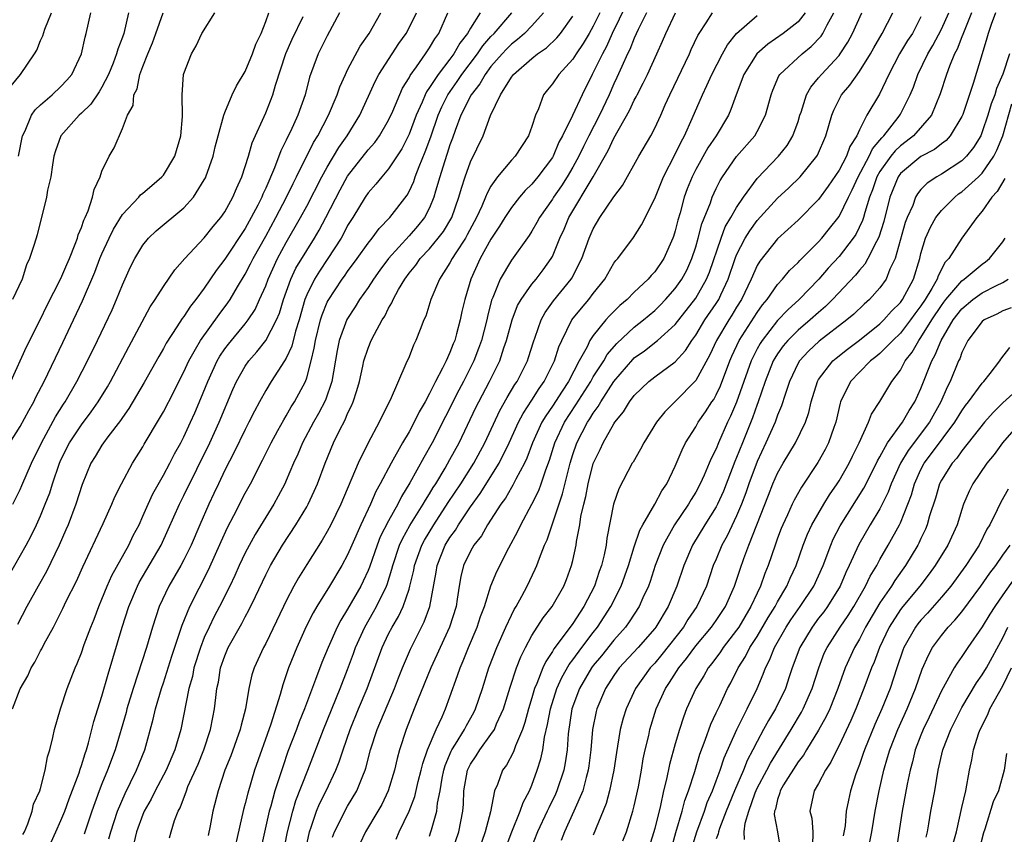
# Model space of a CAD drawing. Units: inches. Extents: x 2511000 to 2513632, y 1503000 to 1506000.
# Drawn here: x 2511769 to 2511865, y 1503215 to 1503294 of the extents above; entities that cross this region are included whole.
import ezdxf

# ---------------------------------------------------------------- set-up
doc = ezdxf.new("R2010")
doc.units = ezdxf.units.IN
doc.header["$MEASUREMENT"] = 0
doc.layers.add('LD25111503_2ft', color=120, linetype='Continuous')

msp = doc.modelspace()

# ---------------------------------------------------------------- linework, layer by layer
at = {"layer": 'LD25111503_2ft'}
for points, elevation in [([(2511828.213, 1503295.787), (2511826.855, 1503293), (2511826.282, 1503291.718), (2511825.885, 1503291), (2511825, 1503289.168), (2511824.901, 1503289), (2511823.898, 1503287), (2511822.979, 1503284.979), (2511822, 1503283), (2511821.642, 1503282.358), (2511821.067, 1503281), (2511821, 1503280.886), (2511819.594, 1503279), (2511819, 1503278.272), (2511818.345, 1503277.655), (2511817.784, 1503277), (2511817, 1503276.005), (2511816.353, 1503275), (2511815.849, 1503274.151), (2511815, 1503272.888), (2511813.95, 1503271), (2511813.038, 1503269), (2511812.439, 1503267), (2511812.164, 1503265.836), (2511811.99, 1503265), (2511811.641, 1503263.641), (2511811.459, 1503263), (2511811.322, 1503262.678), (2511811, 1503261.819), (2511810.621, 1503261), (2511810.279, 1503260.279), (2511809.589, 1503259), (2511809, 1503257.817), (2511808.561, 1503257), (2511807.983, 1503256.017), (2511807.494, 1503255), (2511807, 1503254.078), (2511806.37, 1503253), (2511805.251, 1503251), (2511804.187, 1503249), (2511803.76, 1503248.24), (2511803.24, 1503247), (2511802.294, 1503245), (2511801.4, 1503243), (2511801, 1503242.055), (2511800.437, 1503241), (2511799.245, 1503239), (2511797.981, 1503237), (2511797.62, 1503236.38), (2511796.95, 1503235.05), (2511796.032, 1503233), (2511795.233, 1503231), (2511794.659, 1503229.341), (2511794.409, 1503228.409), (2511793.501, 1503225.501), (2511791.908, 1503221), (2511791.238, 1503218.762), (2511791, 1503217.747), (2511790.841, 1503217.159), (2511789.432, 1503211)], 8074), ([(2511767.923, 1503240.076), (2511769.605, 1503243), (2511770.08, 1503243.92), (2511770.605, 1503245), (2511771, 1503245.865), (2511771.47, 1503247), (2511771.9, 1503248.1), (2511772.176, 1503249), (2511772.851, 1503251), (2511773, 1503251.328), (2511773.832, 1503253), (2511775, 1503254.771), (2511775.961, 1503256.039), (2511776.646, 1503257), (2511777.534, 1503258.466), (2511777.841, 1503259), (2511779.624, 1503262.376), (2511781.724, 1503266.276), (2511782.212, 1503267), (2511783, 1503268.278), (2511784.109, 1503269.891), (2511785.084, 1503271), (2511787, 1503273.028), (2511787.872, 1503274.128), (2511788.613, 1503275), (2511789, 1503275.566), (2511789.791, 1503277), (2511790.14, 1503277.86), (2511790.665, 1503279), (2511791, 1503280.003), (2511791.311, 1503281), (2511791.691, 1503282.309), (2511793, 1503285.229), (2511793.69, 1503287), (2511793.947, 1503287.947), (2511794.962, 1503291.038), (2511795.576, 1503292.424), (2511796.646, 1503294.646)], 8054), ([(2511768.001, 1503253), (2511769, 1503254.577), (2511769.856, 1503256.144), (2511770.349, 1503257), (2511770.557, 1503257.443), (2511771.358, 1503259), (2511773.192, 1503262.808), (2511774.214, 1503265), (2511775.115, 1503266.885), (2511776.323, 1503269.677), (2511776.805, 1503271), (2511777, 1503271.476), (2511777.692, 1503273), (2511778.117, 1503273.883), (2511779, 1503275.296), (2511780.6, 1503277), (2511780.776, 1503277.224), (2511781, 1503277.395), (2511781.868, 1503278.132), (2511782.864, 1503279), (2511783, 1503279.164), (2511784.106, 1503281), (2511784.706, 1503283), (2511784.878, 1503284.878), (2511784.824, 1503287), (2511784.974, 1503289), (2511785, 1503289.089), (2511785.751, 1503291), (2511786.203, 1503291.797), (2511786.775, 1503293), (2511788.027, 1503295)], 8050), ([(2511768.106, 1503259), (2511769.628, 1503262.373), (2511771, 1503265.071), (2511771.623, 1503266.377), (2511773, 1503269.062), (2511773.571, 1503270.429), (2511773.828, 1503271), (2511774.4, 1503272.4), (2511774.61, 1503273), (2511774.686, 1503273.314), (2511775, 1503274.028), (2511775.237, 1503274.763), (2511775.361, 1503275), (2511775.657, 1503275.657), (2511776.094, 1503277), (2511776.24, 1503277.76), (2511776.829, 1503279), (2511777, 1503279.525), (2511777.712, 1503281), (2511778.184, 1503281.816), (2511779, 1503283.702), (2511779.49, 1503285), (2511780.06, 1503285.94), (2511780.122, 1503287), (2511780.427, 1503287.573), (2511780.716, 1503289), (2511781, 1503289.758), (2511781.496, 1503291), (2511781.938, 1503292.062), (2511782.26, 1503293), (2511782.99, 1503295.01)], 8048), ([(2511768.136, 1503287.864), (2511769.034, 1503289), (2511770.419, 1503291), (2511770.647, 1503291.353), (2511771, 1503292.297), (2511771.223, 1503292.777), (2511771.428, 1503293.428), (2511772.071, 1503295)], 8042), ([(2511768.271, 1503227), (2511769, 1503228.947), (2511769.758, 1503230.242), (2511770.101, 1503231), (2511770.439, 1503231.561), (2511771, 1503232.685), (2511771.121, 1503232.879), (2511771.363, 1503233.363), (2511772.254, 1503235), (2511773.186, 1503236.815), (2511773.512, 1503237.512), (2511774.511, 1503239.489), (2511775.121, 1503240.879), (2511777.109, 1503245.109), (2511777.959, 1503247), (2511778.263, 1503247.737), (2511778.912, 1503249), (2511780.003, 1503251), (2511781, 1503252.622), (2511781.132, 1503252.868), (2511782.629, 1503255.371), (2511783, 1503256.018), (2511784.023, 1503257.977), (2511784.521, 1503259), (2511785, 1503259.928), (2511785.487, 1503261), (2511786.157, 1503262.157), (2511786.619, 1503263), (2511788.45, 1503265.55), (2511789.311, 1503266.689), (2511789.516, 1503267), (2511790.238, 1503268.238), (2511791, 1503269.489), (2511791.526, 1503270.474), (2511791.783, 1503271), (2511793, 1503273.177), (2511793.979, 1503275), (2511795.015, 1503277), (2511795.667, 1503278.333), (2511796.02, 1503279), (2511797.673, 1503282.327), (2511798.091, 1503283), (2511799.143, 1503285), (2511799.976, 1503287), (2511800.224, 1503287.776), (2511800.783, 1503289), (2511801, 1503289.428), (2511802.242, 1503291.758), (2511803.105, 1503293), (2511804.253, 1503295)], 8058), ([(2511779.592, 1503295), (2511779.125, 1503293), (2511779, 1503292.637), (2511778.544, 1503291.455), (2511778.435, 1503291), (2511778.094, 1503290.095), (2511777.648, 1503289), (2511777, 1503287.744), (2511776.719, 1503287.281), (2511775.91, 1503286.09), (2511775, 1503285.197), (2511774.774, 1503285), (2511772.977, 1503283), (2511772.462, 1503281.538), (2511772.315, 1503281), (2511772.163, 1503280.163), (2511771.994, 1503279), (2511771.696, 1503277.696), (2511771.589, 1503277), (2511770.666, 1503273.334), (2511770.376, 1503272.375), (2511769.919, 1503271), (2511769.621, 1503270.379), (2511769.193, 1503269), (2511768.28, 1503267)], 8046), ([(2511768.297, 1503247), (2511769, 1503248.43), (2511769.182, 1503248.818), (2511770.118, 1503251), (2511771.089, 1503253), (2511772.467, 1503255.533), (2511773.232, 1503256.768), (2511773.397, 1503257), (2511774.557, 1503259), (2511775.592, 1503261), (2511776.569, 1503263), (2511777.996, 1503266.004), (2511778.438, 1503267), (2511779, 1503268.438), (2511779.799, 1503270.201), (2511780.201, 1503271), (2511781, 1503272.323), (2511781.554, 1503273), (2511782.296, 1503273.704), (2511785, 1503275.948), (2511785.946, 1503277), (2511787, 1503278.69), (2511787.108, 1503278.892), (2511787.159, 1503279), (2511787.861, 1503281), (2511788.078, 1503281.922), (2511788.361, 1503283), (2511788.904, 1503285), (2511789, 1503285.263), (2511789.731, 1503287), (2511790.137, 1503287.863), (2511791, 1503289.274), (2511791.72, 1503291), (2511792.037, 1503291.963), (2511792.551, 1503293), (2511793, 1503294.15), (2511793.295, 1503295)], 8052), ([(2511800.211, 1503295), (2511799, 1503292.759), (2511798.427, 1503291.573), (2511798.111, 1503291), (2511797.271, 1503288.729), (2511796.858, 1503287), (2511796.143, 1503285), (2511795.406, 1503283.406), (2511795.134, 1503282.866), (2511795, 1503282.56), (2511794.476, 1503281.524), (2511793.856, 1503279.856), (2511793, 1503277.894), (2511792.71, 1503277.29), (2511792.606, 1503277), (2511792.23, 1503276.23), (2511791.592, 1503275), (2511791, 1503273.928), (2511789, 1503270.941), (2511788.156, 1503269.844), (2511787, 1503268.099), (2511786.189, 1503267), (2511785.654, 1503266.346), (2511785, 1503265.343), (2511784.847, 1503265.153), (2511784.33, 1503264.33), (2511783.277, 1503262.723), (2511783, 1503262.2), (2511782.558, 1503261.442), (2511781.118, 1503258.882), (2511780.386, 1503257.614), (2511779.638, 1503256.362), (2511779, 1503255.463), (2511778.821, 1503255.179), (2511777.589, 1503253.589), (2511777.151, 1503253), (2511777, 1503252.78), (2511776.337, 1503251.663), (2511775.913, 1503251), (2511775.061, 1503248.939), (2511774.464, 1503247), (2511773.691, 1503245), (2511773.49, 1503244.51), (2511772.815, 1503243), (2511771.587, 1503240.413), (2511770.764, 1503239), (2511769.653, 1503237), (2511768.756, 1503235.244)], 8056), ([(2511768.841, 1503281), (2511769.242, 1503283), (2511769.487, 1503283.487), (2511770.126, 1503285), (2511770.475, 1503285.525), (2511771, 1503286.03), (2511772.144, 1503287), (2511773, 1503287.813), (2511773.574, 1503288.426), (2511774.071, 1503289), (2511775.01, 1503291), (2511775.359, 1503292.641), (2511775.469, 1503293), (2511775.931, 1503295)], 8044), ([(2511769.281, 1503214.719), (2511769.429, 1503215), (2511769.764, 1503215.764), (2511770.182, 1503217), (2511770.315, 1503217.685), (2511770.931, 1503219), (2511771, 1503219.226), (2511771.47, 1503221), (2511771.685, 1503222.315), (2511771.917, 1503223), (2511772.22, 1503224.22), (2511772.362, 1503225), (2511772.946, 1503227), (2511773.591, 1503229), (2511774, 1503230), (2511774.376, 1503231), (2511774.578, 1503231.422), (2511775, 1503232.471), (2511775.281, 1503233.281), (2511775.919, 1503235), (2511776.229, 1503235.772), (2511776.69, 1503237), (2511777, 1503237.73), (2511777.499, 1503239), (2511777.955, 1503240.045), (2511779.627, 1503243), (2511780.068, 1503243.932), (2511780.624, 1503245), (2511781, 1503245.816), (2511781.511, 1503247), (2511781.982, 1503248.018), (2511783, 1503249.831), (2511783.622, 1503251), (2511784.084, 1503251.917), (2511784.696, 1503253), (2511785, 1503253.572), (2511785.667, 1503255), (2511786.077, 1503255.923), (2511786.678, 1503257.322), (2511787.344, 1503259), (2511788.262, 1503261), (2511788.53, 1503261.47), (2511789, 1503262.167), (2511789.349, 1503262.651), (2511791, 1503264.638), (2511791.282, 1503265), (2511791.961, 1503266.039), (2511792.408, 1503267), (2511793, 1503268.335), (2511793.241, 1503269), (2511794.161, 1503271), (2511795, 1503272.562), (2511796.397, 1503275), (2511797, 1503276.12), (2511798.49, 1503279), (2511799, 1503279.93), (2511800.143, 1503281.857), (2511800.966, 1503283), (2511802.19, 1503285), (2511803.695, 1503288.305), (2511804.058, 1503289), (2511805.336, 1503291), (2511806.002, 1503291.998), (2511806.705, 1503293), (2511807, 1503293.538), (2511807.722, 1503295)], 8060), ([(2511772.032, 1503213.968), (2511772.512, 1503215), (2511773, 1503216.097), (2511773.365, 1503217), (2511773.801, 1503218.199), (2511774.769, 1503220.769), (2511774.871, 1503221.129), (2511775, 1503221.471), (2511775.354, 1503222.646), (2511775.486, 1503223), (2511775.698, 1503223.698), (2511776.222, 1503225.778), (2511777, 1503228.248), (2511777.595, 1503230.405), (2511778.977, 1503234.977), (2511779.637, 1503237), (2511780.467, 1503239), (2511780.647, 1503239.353), (2511782.772, 1503243), (2511783.478, 1503244.523), (2511784.564, 1503247), (2511785, 1503247.851), (2511787.534, 1503253), (2511788.454, 1503255), (2511789.795, 1503258.205), (2511790.152, 1503259), (2511791, 1503260.502), (2511791.343, 1503261), (2511792.124, 1503261.876), (2511793.019, 1503263), (2511794.064, 1503265), (2511794.339, 1503265.661), (2511794.74, 1503267), (2511795.458, 1503269), (2511795.953, 1503270.047), (2511797, 1503271.777), (2511797.78, 1503273), (2511798.224, 1503273.776), (2511798.884, 1503275), (2511800.275, 1503277.725), (2511801, 1503279.053), (2511803, 1503281.625), (2511803.645, 1503282.354), (2511804.099, 1503283), (2511805, 1503284.533), (2511805.415, 1503285.415), (2511806.365, 1503287.635), (2511807, 1503288.663), (2511807.107, 1503288.893), (2511807.718, 1503289.718), (2511808.619, 1503291), (2511809, 1503291.573), (2511809.526, 1503292.475), (2511809.898, 1503293), (2511810.805, 1503295)], 8062), ([(2511813.938, 1503295), (2511813, 1503293.517), (2511812.717, 1503293), (2511811.956, 1503292.043), (2511811.38, 1503291), (2511811, 1503290.491), (2511809.838, 1503289), (2511809, 1503287.703), (2511808.704, 1503287.296), (2511808.566, 1503287), (2511808.268, 1503286.268), (2511807.699, 1503285), (2511807, 1503283.146), (2511806.288, 1503281.713), (2511805, 1503279.769), (2511804.326, 1503279), (2511803.745, 1503278.255), (2511803, 1503277.438), (2511802.708, 1503277), (2511801.499, 1503275), (2511801, 1503274.219), (2511800.589, 1503273.411), (2511800.355, 1503273), (2511799.07, 1503271), (2511798.238, 1503269.762), (2511797.759, 1503269), (2511797, 1503267.464), (2511796.812, 1503267), (2511796.251, 1503265), (2511795.904, 1503263.904), (2511795.546, 1503262.454), (2511795, 1503261.272), (2511794.838, 1503261), (2511793.539, 1503259), (2511793, 1503258.124), (2511792.379, 1503257), (2511791.901, 1503256.099), (2511791.362, 1503255), (2511791, 1503254.31), (2511789.925, 1503252.075), (2511789, 1503250.315), (2511788.378, 1503249), (2511787.945, 1503248.055), (2511787.434, 1503247), (2511786.56, 1503245), (2511785.716, 1503243), (2511785, 1503241.555), (2511784.699, 1503241), (2511783.52, 1503239), (2511782.598, 1503237), (2511781.946, 1503235), (2511781.341, 1503233), (2511780.036, 1503229), (2511779.441, 1503227), (2511779.353, 1503226.647), (2511778.293, 1503223), (2511777.558, 1503221), (2511777, 1503219.69), (2511776.727, 1503219), (2511776.004, 1503217), (2511775.252, 1503214.748)], 8064), ([(2511777.685, 1503214.315), (2511777.876, 1503215), (2511778.52, 1503217), (2511779.259, 1503218.741), (2511779.803, 1503219.803), (2511780.387, 1503221), (2511781.185, 1503223), (2511782.011, 1503225.989), (2511782.228, 1503227), (2511782.806, 1503229), (2511783, 1503229.555), (2511783.839, 1503232.161), (2511784.689, 1503234.69), (2511784.833, 1503235.167), (2511785.576, 1503237), (2511787.423, 1503240.577), (2511788.649, 1503243.35), (2511789.277, 1503244.723), (2511789.893, 1503245.893), (2511791, 1503248.066), (2511791.515, 1503249), (2511792.701, 1503251.299), (2511793.537, 1503253), (2511794.198, 1503254.198), (2511794.754, 1503255.246), (2511795, 1503255.622), (2511795.492, 1503256.508), (2511795.81, 1503257), (2511796.872, 1503259), (2511797, 1503259.354), (2511797.439, 1503261), (2511797.743, 1503262.257), (2511797.856, 1503263), (2511798.354, 1503265), (2511798.502, 1503265.498), (2511799, 1503266.734), (2511799.085, 1503266.915), (2511800.478, 1503269), (2511800.704, 1503269.296), (2511801, 1503269.742), (2511801.928, 1503271), (2511803, 1503272.518), (2511803.391, 1503273), (2511804.066, 1503273.934), (2511805.118, 1503275), (2511806.803, 1503277.197), (2511807, 1503277.541), (2511807.46, 1503278.54), (2511807.609, 1503279), (2511807.981, 1503279.981), (2511808.585, 1503281.414), (2511809.117, 1503282.883), (2511809.838, 1503285), (2511810.187, 1503285.812), (2511810.778, 1503287), (2511811.699, 1503288.301), (2511812.167, 1503289), (2511813.685, 1503291), (2511814.204, 1503291.796), (2511815, 1503292.684), (2511815.306, 1503293), (2511817.035, 1503295)], 8066), ([(2511820.143, 1503295), (2511819, 1503293.745), (2511818.281, 1503293), (2511817.609, 1503292.392), (2511817, 1503291.948), (2511816.525, 1503291.475), (2511816.081, 1503291), (2511815, 1503289.77), (2511814.42, 1503289), (2511813.923, 1503288.077), (2511813.057, 1503287), (2511812.067, 1503285), (2511811.503, 1503283.503), (2511811.248, 1503282.752), (2511811, 1503282.108), (2511810.738, 1503281.262), (2511810.462, 1503280.462), (2511810.006, 1503279), (2511809.583, 1503277.583), (2511809.432, 1503277), (2511809, 1503275.967), (2511808.495, 1503275), (2511807.829, 1503274.171), (2511807, 1503273.22), (2511805.008, 1503271), (2511804.142, 1503269.858), (2511803.536, 1503269), (2511803, 1503268.174), (2511802.172, 1503267), (2511801.73, 1503266.27), (2511800.937, 1503265.062), (2511800.177, 1503263), (2511799.968, 1503262.032), (2511799.443, 1503259), (2511798.824, 1503257.176), (2511798.149, 1503255.851), (2511797.657, 1503255), (2511796.594, 1503253), (2511796.126, 1503251.874), (2511795.721, 1503251), (2511795, 1503249.317), (2511794.854, 1503249), (2511794.218, 1503247.782), (2511793.782, 1503247), (2511793, 1503245.738), (2511791.971, 1503244.029), (2511791, 1503242.237), (2511790.413, 1503241), (2511789.98, 1503240.02), (2511789.5, 1503239), (2511788.496, 1503237), (2511787.971, 1503236.029), (2511787.467, 1503235), (2511787, 1503233.964), (2511786.623, 1503233), (2511785.992, 1503231), (2511785.834, 1503230.166), (2511785.497, 1503229), (2511784.722, 1503225), (2511784.135, 1503223), (2511783.272, 1503221), (2511782.202, 1503219), (2511781.818, 1503218.181), (2511781.135, 1503217), (2511781, 1503216.688), (2511780.391, 1503215), (2511780.111, 1503213.889)], 8068), ([(2511783.599, 1503214.401), (2511783.755, 1503215), (2511784.094, 1503216.094), (2511784.455, 1503217), (2511784.656, 1503217.344), (2511785.246, 1503219), (2511785.405, 1503219.405), (2511786.387, 1503221.613), (2511786.948, 1503223), (2511787.616, 1503225), (2511787.834, 1503226.165), (2511788.013, 1503227), (2511788.122, 1503228.122), (2511788.232, 1503229), (2511788.372, 1503229.629), (2511788.59, 1503231), (2511789, 1503232.185), (2511789.345, 1503233), (2511790.662, 1503235.338), (2511791, 1503236.002), (2511791.361, 1503236.639), (2511791.994, 1503237.994), (2511793, 1503240.087), (2511793.477, 1503241), (2511794.655, 1503243), (2511795.952, 1503245), (2511797, 1503246.745), (2511797.144, 1503247), (2511797.739, 1503248.261), (2511798.054, 1503249), (2511798.806, 1503251), (2511799.628, 1503253), (2511800.195, 1503254.195), (2511800.746, 1503255.254), (2511801, 1503255.879), (2511801.38, 1503256.62), (2511801.53, 1503257), (2511801.897, 1503258.103), (2511802.148, 1503259), (2511802.495, 1503260.495), (2511802.597, 1503261), (2511803, 1503262.246), (2511803.314, 1503263), (2511803.628, 1503263.628), (2511804.375, 1503265), (2511804.629, 1503265.371), (2511805, 1503266.14), (2511805.323, 1503266.677), (2511805.444, 1503267), (2511805.978, 1503267.978), (2511806.585, 1503269), (2511807, 1503269.561), (2511807.652, 1503270.348), (2511808.102, 1503271), (2511809, 1503271.967), (2511809.856, 1503273), (2511810.351, 1503273.649), (2511811.169, 1503275), (2511811.875, 1503277), (2511812.111, 1503277.889), (2511812.478, 1503279), (2511813, 1503280.435), (2511814.24, 1503283), (2511814.969, 1503284.969), (2511815.945, 1503287), (2511817, 1503288.709), (2511817.215, 1503289), (2511819, 1503290.561), (2511819.54, 1503291), (2511820.412, 1503291.588), (2511821.436, 1503292.564), (2511821.796, 1503293), (2511823, 1503294.699)], 8070), ([(2511825.63, 1503295), (2511825, 1503293.709), (2511824.598, 1503293), (2511824.003, 1503291.997), (2511823.321, 1503291), (2511823, 1503290.48), (2511821.645, 1503289), (2511821, 1503288.056), (2511820.518, 1503287.483), (2511820.149, 1503287), (2511819.639, 1503285.639), (2511819.347, 1503285), (2511819, 1503283.915), (2511818.676, 1503283), (2511817.358, 1503281), (2511817, 1503280.621), (2511815.654, 1503279), (2511815, 1503278.066), (2511814.616, 1503277.384), (2511814.484, 1503277), (2511814.117, 1503276.117), (2511813.599, 1503275), (2511812.689, 1503273.311), (2511812.506, 1503273), (2511811.56, 1503271.561), (2511811.21, 1503271), (2511811, 1503270.592), (2511809.984, 1503269), (2511809.136, 1503267), (2511808.632, 1503265.368), (2511808.458, 1503265), (2511808.082, 1503264.083), (2511807.674, 1503263), (2511807.448, 1503262.553), (2511807, 1503261.415), (2511806.702, 1503260.702), (2511805.162, 1503257.162), (2511804.368, 1503255.632), (2511804.07, 1503255), (2511803, 1503253.013), (2511802.015, 1503251), (2511800.335, 1503247), (2511799.354, 1503245), (2511799, 1503244.336), (2511798.509, 1503243.491), (2511797, 1503241.105), (2511796.203, 1503239.797), (2511795.757, 1503239), (2511795, 1503237.564), (2511794.723, 1503237), (2511793, 1503233.397), (2511792.788, 1503233), (2511791.872, 1503231), (2511791.655, 1503230.345), (2511791.347, 1503229), (2511791.013, 1503227.012), (2511790.595, 1503225.405), (2511790.51, 1503225), (2511789.581, 1503222.419), (2511789.022, 1503221), (2511788.353, 1503219), (2511787.846, 1503217), (2511787.568, 1503215.568), (2511787.362, 1503214.638)], 8072), ([(2511830.185, 1503295), (2511829.387, 1503293.387), (2511829, 1503292.536), (2511828.573, 1503291.427), (2511828.351, 1503291), (2511827.777, 1503289.777), (2511827.3, 1503288.7), (2511827, 1503288.072), (2511826.538, 1503287), (2511825.609, 1503285), (2511824.564, 1503283), (2511824.038, 1503281.962), (2511823.576, 1503281), (2511823, 1503279.945), (2511822.449, 1503279), (2511821.889, 1503278.111), (2511821.121, 1503277), (2511821, 1503276.798), (2511819.736, 1503275), (2511819.488, 1503274.512), (2511819, 1503273.667), (2511818.739, 1503273.261), (2511817, 1503270.836), (2511815.899, 1503269), (2511815.185, 1503267.185), (2511815.071, 1503266.93), (2511814.655, 1503265.345), (2511814.587, 1503265), (2511814.075, 1503263), (2511813.796, 1503262.204), (2511813.335, 1503261), (2511812.317, 1503259), (2511811.858, 1503258.142), (2511809.248, 1503253), (2511808.44, 1503251.56), (2511807.093, 1503249.093), (2511806.258, 1503247.742), (2511805.899, 1503247), (2511805, 1503245.381), (2511804.192, 1503243.808), (2511803.874, 1503243), (2511803.137, 1503240.863), (2511803, 1503240.525), (2511802.529, 1503239.471), (2511802.291, 1503239), (2511801, 1503236.751), (2511800.328, 1503235.672), (2511799.984, 1503235), (2511799.095, 1503233), (2511798.479, 1503231.522), (2511797.877, 1503229.877), (2511796.791, 1503227), (2511796.26, 1503225.74), (2511795.999, 1503225), (2511795.172, 1503222.828), (2511794.657, 1503221.343), (2511794.35, 1503220.35), (2511793.904, 1503219), (2511793.508, 1503217.508), (2511793.351, 1503217), (2511792.011, 1503211)], 8076), ([(2511794.337, 1503211), (2511795.122, 1503215), (2511795.633, 1503217), (2511795.949, 1503218.051), (2511797.122, 1503221), (2511798.653, 1503225), (2511800.281, 1503229), (2511801, 1503230.848), (2511801.584, 1503232.416), (2511801.785, 1503233), (2511802.678, 1503235), (2511803.529, 1503236.471), (2511803.817, 1503237), (2511804.791, 1503239), (2511804.851, 1503239.149), (2511805.331, 1503240.669), (2511805.406, 1503241), (2511806.081, 1503243), (2511806.368, 1503243.632), (2511807.087, 1503244.913), (2511808.377, 1503247), (2511808.594, 1503247.406), (2511809, 1503248.03), (2511809.358, 1503248.642), (2511809.601, 1503249), (2511810.532, 1503250.532), (2511811, 1503251.355), (2511811.885, 1503253), (2511813.536, 1503256.464), (2511813.802, 1503257), (2511814.862, 1503259), (2511815.858, 1503261), (2511816.267, 1503262.267), (2511816.53, 1503263), (2511817.067, 1503265), (2511817.601, 1503266.399), (2511817.943, 1503267), (2511819, 1503268.485), (2511819.425, 1503269), (2511820.108, 1503269.892), (2511820.896, 1503271), (2511821, 1503271.199), (2511821.744, 1503273), (2511822.138, 1503273.862), (2511822.614, 1503275), (2511825.001, 1503278.999), (2511826.441, 1503281.559), (2511827, 1503282.773), (2511828.527, 1503285.473), (2511829, 1503286.49), (2511829.189, 1503286.811), (2511829.277, 1503287), (2511829.879, 1503288.121), (2511830.302, 1503289), (2511831.219, 1503291), (2511831.763, 1503292.237), (2511832.076, 1503293), (2511833.013, 1503295)], 8078), ([(2511796.849, 1503213), (2511797.276, 1503215), (2511797.437, 1503215.437), (2511797.956, 1503217), (2511798.261, 1503217.739), (2511798.893, 1503219), (2511799.861, 1503221), (2511800.186, 1503221.815), (2511800.568, 1503223), (2511801.252, 1503225), (2511802.065, 1503227), (2511802.908, 1503229), (2511804.364, 1503233), (2511805, 1503234.352), (2511805.336, 1503235), (2511805.972, 1503236.028), (2511806.414, 1503237), (2511807, 1503238.715), (2511807.085, 1503239), (2511807.458, 1503240.542), (2511807.535, 1503241), (2511808.258, 1503243), (2511808.516, 1503243.484), (2511809.431, 1503245), (2511810.833, 1503247.167), (2511812.065, 1503249), (2511813.341, 1503251), (2511814.394, 1503253), (2511815.855, 1503256.145), (2511816.571, 1503257.429), (2511817.319, 1503258.681), (2511817.548, 1503259), (2511818.568, 1503261), (2511818.678, 1503261.322), (2511819.143, 1503262.857), (2511819.318, 1503263.318), (2511819.899, 1503265), (2511820.283, 1503265.717), (2511821.127, 1503266.873), (2511822.838, 1503269), (2511822.901, 1503269.099), (2511823.875, 1503271), (2511824.602, 1503273), (2511825, 1503273.889), (2511825.641, 1503275), (2511827, 1503277.036), (2511827.85, 1503278.151), (2511829.45, 1503281), (2511830.608, 1503283), (2511831, 1503283.739), (2511831.584, 1503285), (2511832.032, 1503286.032), (2511832.477, 1503287), (2511834.393, 1503291), (2511834.574, 1503291.426), (2511835.214, 1503292.786), (2511835.343, 1503293), (2511836.023, 1503294.023), (2511836.636, 1503295)], 8080), ([(2511799.532, 1503214.468), (2511799.722, 1503215), (2511800.457, 1503216.457), (2511800.713, 1503217), (2511801, 1503217.502), (2511801.91, 1503219), (2511802.472, 1503220.471), (2511802.705, 1503221), (2511802.781, 1503221.219), (2511803.234, 1503223), (2511803.878, 1503225), (2511805.578, 1503229), (2511805.958, 1503230.042), (2511806.351, 1503231), (2511807.15, 1503232.85), (2511808.489, 1503235.511), (2511809.028, 1503237), (2511809.635, 1503240.365), (2511809.734, 1503241), (2511810.541, 1503243), (2511811, 1503243.758), (2511811.526, 1503244.474), (2511811.837, 1503245), (2511813, 1503246.729), (2511813.959, 1503248.041), (2511815.806, 1503251), (2511816.784, 1503253), (2511817.691, 1503255), (2511818.137, 1503255.863), (2511819, 1503257.18), (2511819.701, 1503258.299), (2511820.208, 1503259), (2511821.217, 1503261), (2511821.635, 1503262.365), (2511821.919, 1503263), (2511822.91, 1503265), (2511823.836, 1503266.164), (2511824.554, 1503267), (2511825, 1503267.598), (2511826.122, 1503269), (2511827, 1503270.535), (2511827.194, 1503270.806), (2511827.383, 1503271), (2511828.934, 1503273.066), (2511829.712, 1503274.288), (2511831, 1503276.862), (2511831.858, 1503279), (2511833, 1503281.191), (2511833.579, 1503282.42), (2511833.913, 1503283), (2511834.669, 1503284.669), (2511835.66, 1503287), (2511836.099, 1503287.9), (2511836.576, 1503289), (2511837.621, 1503291), (2511838.108, 1503291.892), (2511839, 1503293.001), (2511841, 1503294.734)], 8082), ([(2511845.701, 1503295), (2511845, 1503294.139), (2511843.538, 1503293), (2511842.038, 1503291.962), (2511840.986, 1503291.014), (2511839.69, 1503289), (2511838.943, 1503287), (2511838.449, 1503285.551), (2511838.199, 1503285), (2511836.993, 1503283), (2511836.198, 1503281.803), (2511835, 1503279.689), (2511834.651, 1503279), (2511834.184, 1503277.816), (2511833.887, 1503277), (2511833.469, 1503275.469), (2511833.255, 1503274.745), (2511833, 1503273.698), (2511832.837, 1503273.163), (2511832.781, 1503273), (2511831.895, 1503271), (2511831, 1503269.688), (2511830.655, 1503269.345), (2511830.37, 1503269), (2511829, 1503267.713), (2511828.3, 1503267), (2511827.59, 1503266.41), (2511826.593, 1503265.407), (2511826.235, 1503265), (2511825, 1503263.493), (2511824.674, 1503263), (2511824.392, 1503262.392), (2511823.63, 1503261), (2511822.573, 1503259), (2511821.942, 1503258.058), (2511821, 1503256.572), (2511820.357, 1503255.643), (2511819.983, 1503255), (2511819.076, 1503253), (2511818.509, 1503251.491), (2511818.272, 1503251), (2511817.435, 1503249.435), (2511817.152, 1503248.848), (2511817, 1503248.618), (2511816.409, 1503247.591), (2511815.969, 1503247), (2511814.671, 1503245), (2511814.074, 1503243.926), (2511813.339, 1503243), (2511813, 1503242.407), (2511812.328, 1503241), (2511812.065, 1503239.935), (2511811.891, 1503239), (2511811.714, 1503237.714), (2511811.589, 1503237), (2511810.955, 1503235), (2511810.037, 1503233), (2511809.73, 1503232.27), (2511809.124, 1503231), (2511807.833, 1503227.834), (2511807.514, 1503227), (2511806.71, 1503225), (2511806.068, 1503223), (2511805.836, 1503222.164), (2511805.57, 1503221), (2511804.975, 1503219), (2511804.336, 1503217.664), (2511803.966, 1503217), (2511802.761, 1503215), (2511802.195, 1503213.805)], 8084), ([(2511805.731, 1503214.269), (2511806.035, 1503215), (2511806.996, 1503217.004), (2511807.55, 1503218.45), (2511807.901, 1503219.901), (2511808.191, 1503221), (2511808.342, 1503221.658), (2511808.815, 1503223), (2511809.636, 1503225), (2511810.22, 1503226.22), (2511810.55, 1503227), (2511811, 1503228.194), (2511811.745, 1503230.255), (2511811.982, 1503231), (2511812.294, 1503231.706), (2511812.794, 1503233), (2511813.646, 1503235), (2511813.977, 1503236.024), (2511814.359, 1503237), (2511814.99, 1503239.01), (2511815.565, 1503240.435), (2511816.742, 1503242.742), (2511817.623, 1503244.377), (2511817.91, 1503245), (2511818.999, 1503247.001), (2511819.663, 1503248.337), (2511819.906, 1503249), (2511820.348, 1503250.348), (2511820.711, 1503251.289), (2511821.246, 1503253), (2511822.2, 1503255), (2511823.306, 1503256.694), (2511824.747, 1503259), (2511825, 1503259.439), (2511826.014, 1503261), (2511826.369, 1503261.631), (2511827.295, 1503262.705), (2511829, 1503264.306), (2511829.895, 1503265), (2511831, 1503265.936), (2511831.541, 1503266.459), (2511832.061, 1503267), (2511833, 1503268.06), (2511833.662, 1503269), (2511834.125, 1503269.875), (2511834.636, 1503271), (2511835, 1503272.144), (2511835.246, 1503273), (2511835.601, 1503274.399), (2511836.435, 1503276.436), (2511836.625, 1503277), (2511837, 1503277.834), (2511837.382, 1503278.618), (2511837.625, 1503279), (2511839, 1503280.975), (2511840.762, 1503283), (2511841, 1503283.41), (2511841.834, 1503285), (2511842.362, 1503287), (2511842.532, 1503287.469), (2511843.137, 1503288.864), (2511843.229, 1503289), (2511845.402, 1503291), (2511846.293, 1503291.707), (2511847.257, 1503292.743), (2511847.421, 1503293), (2511847.834, 1503293.834), (2511848.482, 1503295)], 8086), ([(2511809, 1503214.578), (2511809.145, 1503215), (2511809.187, 1503215.187), (2511809.701, 1503217), (2511809.775, 1503217.776), (2511810.032, 1503219), (2511810.248, 1503220.248), (2511810.408, 1503221), (2511810.538, 1503221.462), (2511811.129, 1503222.871), (2511811.195, 1503223), (2511811.55, 1503223.55), (2511812.433, 1503225), (2511812.616, 1503225.384), (2511813.341, 1503226.659), (2511813.505, 1503227), (2511814.173, 1503229), (2511814.795, 1503231), (2511815.562, 1503233), (2511816.451, 1503235), (2511817, 1503236.176), (2511817.277, 1503236.723), (2511817.456, 1503237), (2511818.026, 1503238.026), (2511818.539, 1503239), (2511819.335, 1503240.665), (2511819.474, 1503241), (2511819.728, 1503241.728), (2511820.237, 1503243), (2511820.477, 1503243.523), (2511821.994, 1503248.006), (2511822.733, 1503251), (2511823, 1503251.849), (2511823.402, 1503253), (2511824.44, 1503255), (2511824.664, 1503255.335), (2511825, 1503255.905), (2511825.469, 1503256.531), (2511825.724, 1503257), (2511827, 1503258.977), (2511828.852, 1503261.148), (2511829, 1503261.288), (2511829.999, 1503262), (2511831.27, 1503263), (2511833, 1503264.553), (2511835, 1503267.137), (2511836.067, 1503269), (2511836.335, 1503269.665), (2511837.478, 1503273), (2511837.893, 1503274.107), (2511838.435, 1503275), (2511839, 1503276.005), (2511839.677, 1503277), (2511841, 1503278.807), (2511843.102, 1503281), (2511843.939, 1503282.061), (2511844.496, 1503283), (2511845, 1503284.408), (2511845.184, 1503285), (2511845.293, 1503285.293), (2511845.823, 1503287), (2511846.238, 1503287.762), (2511847, 1503288.645), (2511847.279, 1503289), (2511849, 1503290.831), (2511849.129, 1503291), (2511849.858, 1503292.142), (2511850.329, 1503293), (2511851.241, 1503295)], 8088), ([(2511811.186, 1503213), (2511811.848, 1503215), (2511812.239, 1503217), (2511812.306, 1503217.694), (2511812.364, 1503219), (2511812.715, 1503221), (2511812.8, 1503221.2), (2511813, 1503221.59), (2511813.569, 1503222.43), (2511813.916, 1503223), (2511815, 1503224.492), (2511815.332, 1503225), (2511815.556, 1503225.556), (2511816.215, 1503227), (2511816.879, 1503229.121), (2511817.501, 1503231), (2511817.918, 1503232.082), (2511818.368, 1503233), (2511819, 1503234.167), (2511820.109, 1503235.891), (2511820.986, 1503237), (2511822.119, 1503239), (2511822.369, 1503239.631), (2511822.875, 1503241), (2511823, 1503241.517), (2511823.321, 1503243), (2511823.366, 1503243.366), (2511823.674, 1503245), (2511823.784, 1503245.784), (2511824.058, 1503247), (2511824.257, 1503247.743), (2511824.492, 1503249), (2511825, 1503250.989), (2511825.668, 1503252.332), (2511825.961, 1503253), (2511827, 1503254.861), (2511827.094, 1503255), (2511827.963, 1503256.037), (2511828.536, 1503257), (2511829, 1503257.609), (2511830.432, 1503259), (2511831, 1503259.459), (2511833, 1503260.924), (2511833.993, 1503262.007), (2511834.623, 1503263), (2511835, 1503263.51), (2511835.908, 1503265), (2511837, 1503266.606), (2511837.248, 1503267), (2511837.446, 1503267.446), (2511838.189, 1503269), (2511838.861, 1503271), (2511839, 1503271.35), (2511839.837, 1503273), (2511840.277, 1503273.723), (2511841, 1503274.728), (2511843, 1503276.909), (2511844.09, 1503277.911), (2511845.201, 1503279), (2511846.83, 1503281), (2511846.894, 1503281.106), (2511847.716, 1503283), (2511848.289, 1503285), (2511848.49, 1503285.51), (2511849, 1503286.542), (2511849.245, 1503287), (2511850.061, 1503287.939), (2511851, 1503289.274), (2511852.062, 1503291), (2511852.397, 1503291.603), (2511853.226, 1503293), (2511854.242, 1503295)], 8090), ([(2511857, 1503294.624), (2511856.163, 1503293), (2511855.704, 1503292.295), (2511854.913, 1503291), (2511853.877, 1503289), (2511852.946, 1503287.055), (2511851.732, 1503285), (2511851, 1503283.589), (2511850.737, 1503283), (2511850.049, 1503281.951), (2511849.717, 1503281), (2511849, 1503279.631), (2511847.942, 1503278.058), (2511847, 1503276.768), (2511845, 1503274.739), (2511843, 1503272.941), (2511841.253, 1503270.747), (2511841, 1503270.31), (2511840.434, 1503269), (2511839.475, 1503267), (2511839, 1503266.24), (2511838.539, 1503265.46), (2511838.238, 1503265), (2511837.045, 1503263), (2511836.396, 1503261.604), (2511835, 1503259.076), (2511833, 1503257.021), (2511831.986, 1503256.014), (2511831.185, 1503255), (2511829.924, 1503253), (2511829.612, 1503252.388), (2511828.884, 1503251.116), (2511828.805, 1503251), (2511827.486, 1503248.514), (2511826.976, 1503247), (2511826.324, 1503243.676), (2511826.243, 1503243), (2511826.053, 1503242.053), (2511825.796, 1503241), (2511825.577, 1503240.423), (2511825.106, 1503239), (2511824.069, 1503237), (2511823, 1503235.344), (2511822.071, 1503234.07), (2511821.142, 1503232.858), (2511821, 1503232.595), (2511820.356, 1503231.644), (2511820.082, 1503231), (2511819.499, 1503229.499), (2511819.269, 1503229), (2511819, 1503228.09), (2511818.654, 1503227), (2511818.314, 1503225.686), (2511818.071, 1503225), (2511817.402, 1503223.402), (2511817.206, 1503222.795), (2511816.509, 1503221.491), (2511816.133, 1503221), (2511815.626, 1503219.626), (2511815.357, 1503219), (2511814.956, 1503216.957), (2511814.447, 1503215), (2511813.763, 1503213)], 8092), ([(2511816.479, 1503213.521), (2511817.045, 1503215), (2511817.854, 1503217), (2511818.135, 1503217.865), (2511818.754, 1503219), (2511819, 1503219.564), (2511819.531, 1503221), (2511819.88, 1503222.12), (2511820.065, 1503223), (2511820.244, 1503224.244), (2511820.535, 1503225.465), (2511820.804, 1503227), (2511821.449, 1503229), (2511821.927, 1503230.073), (2511822.651, 1503231.349), (2511823, 1503231.788), (2511823.884, 1503233), (2511825, 1503234.482), (2511825.408, 1503235), (2511826.709, 1503237), (2511827.734, 1503239), (2511828.446, 1503241), (2511829, 1503242.836), (2511829.537, 1503244.463), (2511829.828, 1503245), (2511831.006, 1503247), (2511831.692, 1503248.308), (2511832.168, 1503249), (2511833, 1503250.706), (2511833.674, 1503252.326), (2511834.018, 1503253), (2511835, 1503254.552), (2511835.245, 1503255), (2511835.968, 1503256.032), (2511836.58, 1503257), (2511836.757, 1503257.243), (2511837, 1503257.677), (2511837.42, 1503258.58), (2511838.333, 1503261), (2511838.531, 1503261.469), (2511839.259, 1503263), (2511841, 1503265.732), (2511841.521, 1503266.479), (2511841.976, 1503267), (2511843, 1503268.47), (2511843.488, 1503269), (2511844.164, 1503269.835), (2511845, 1503270.613), (2511845.178, 1503270.822), (2511847, 1503272.642), (2511847.319, 1503273), (2511848.078, 1503273.922), (2511849, 1503275.106), (2511849.915, 1503277), (2511850.283, 1503277.717), (2511850.866, 1503279), (2511851.94, 1503281), (2511852.27, 1503281.73), (2511853, 1503282.56), (2511853.19, 1503282.81), (2511853.391, 1503283), (2511854.784, 1503284.785), (2511854.945, 1503285), (2511855, 1503285.102), (2511855.961, 1503287), (2511856.261, 1503287.739), (2511856.707, 1503289), (2511857.67, 1503291), (2511858.169, 1503291.831), (2511859, 1503293.41), (2511859.715, 1503295)], 8094), ([(2511861.955, 1503295), (2511861.21, 1503293.21), (2511861.106, 1503292.894), (2511861, 1503292.656), (2511860.545, 1503291.455), (2511860.296, 1503291), (2511859.795, 1503289.794), (2511859.511, 1503289), (2511858.897, 1503287.102), (2511858.029, 1503285), (2511856.27, 1503283), (2511855.568, 1503282.432), (2511855, 1503282.018), (2511854.476, 1503281.524), (2511854.078, 1503281), (2511853, 1503279.507), (2511852.706, 1503279), (2511852.271, 1503277.729), (2511851.981, 1503277), (2511851.51, 1503275.51), (2511851.387, 1503275), (2511851.296, 1503274.704), (2511850.638, 1503273.362), (2511850.395, 1503273), (2511849, 1503271.192), (2511847.946, 1503270.054), (2511847.018, 1503269), (2511845.095, 1503267), (2511843.994, 1503266.006), (2511843, 1503264.938), (2511841.485, 1503263), (2511841.295, 1503262.705), (2511841, 1503262.166), (2511840.409, 1503261), (2511839, 1503256.98), (2511838.403, 1503255.597), (2511838.107, 1503255), (2511837.225, 1503253), (2511837, 1503252.42), (2511836.523, 1503251.478), (2511836.333, 1503251), (2511835.828, 1503249.828), (2511835.449, 1503249), (2511835, 1503248.167), (2511834.546, 1503247.454), (2511834.287, 1503247), (2511832.918, 1503245), (2511831.814, 1503243), (2511831.05, 1503241), (2511830.548, 1503239.452), (2511830.385, 1503239), (2511829.851, 1503237.851), (2511829.486, 1503237), (2511828.505, 1503235.495), (2511828.139, 1503235), (2511827, 1503233.717), (2511825.801, 1503232.199), (2511825, 1503231.248), (2511824.816, 1503231), (2511823.638, 1503229), (2511822.913, 1503227), (2511822.56, 1503224.56), (2511822.438, 1503223), (2511822.26, 1503221.74), (2511822.109, 1503221), (2511821.452, 1503219), (2511821.315, 1503218.685), (2511820.649, 1503217.351), (2511820.496, 1503217), (2511819.543, 1503215), (2511818.831, 1503213.169)], 8096), ([(2511864.29, 1503295), (2511863.857, 1503293.857), (2511863.566, 1503293), (2511863.452, 1503292.548), (2511862.991, 1503291.009), (2511862.091, 1503288.091), (2511861.084, 1503285.084), (2511861, 1503284.881), (2511859.87, 1503283), (2511859.456, 1503282.544), (2511859, 1503282.218), (2511858.328, 1503281.671), (2511857, 1503280.971), (2511855, 1503279.298), (2511854.78, 1503279), (2511853.969, 1503277), (2511853.382, 1503274.618), (2511852.906, 1503273.094), (2511852.664, 1503272.664), (2511851.818, 1503271), (2511851.531, 1503270.469), (2511851, 1503269.881), (2511850.613, 1503269.387), (2511848.359, 1503267), (2511847.685, 1503266.314), (2511847, 1503265.74), (2511846.185, 1503265), (2511845, 1503264.011), (2511843.99, 1503263), (2511843.542, 1503262.458), (2511843, 1503261.703), (2511842.725, 1503261.275), (2511842.575, 1503261), (2511841.779, 1503259), (2511841.079, 1503256.921), (2511841, 1503256.73), (2511840.553, 1503255.448), (2511839.563, 1503253), (2511839, 1503251.561), (2511838.831, 1503251.169), (2511837.713, 1503248.287), (2511837.129, 1503247), (2511837, 1503246.751), (2511835.899, 1503245), (2511834.687, 1503243), (2511833.835, 1503241), (2511833.148, 1503239), (2511832.306, 1503237), (2511831.107, 1503235), (2511831, 1503234.862), (2511829.379, 1503233), (2511827.538, 1503231), (2511827, 1503230.253), (2511826.179, 1503229), (2511825.331, 1503227), (2511825.263, 1503226.737), (2511824.927, 1503225), (2511824.757, 1503223), (2511824.573, 1503221.427), (2511824.509, 1503221), (2511824.299, 1503220.299), (2511823.964, 1503219), (2511823.096, 1503217), (2511822.181, 1503215), (2511821.869, 1503214.131)], 8098), ([(2511865.654, 1503291), (2511865, 1503289.01), (2511864.396, 1503287.604), (2511864.221, 1503287), (2511863.879, 1503286.121), (2511863.545, 1503285), (2511863, 1503283.38), (2511862.838, 1503283), (2511862.145, 1503281.855), (2511861.458, 1503281), (2511861, 1503280.554), (2511859, 1503279.246), (2511858.565, 1503279), (2511857.618, 1503278.382), (2511857, 1503277.737), (2511856.667, 1503277.333), (2511856.479, 1503277), (2511856.199, 1503276.199), (2511855.657, 1503275), (2511855.478, 1503274.522), (2511854.47, 1503271), (2511853.978, 1503269.978), (2511853.606, 1503269), (2511853, 1503268.13), (2511851.995, 1503267), (2511851.46, 1503266.541), (2511850.433, 1503265.567), (2511849.78, 1503265), (2511847.078, 1503262.922), (2511846.032, 1503261.968), (2511845.136, 1503261), (2511845, 1503260.766), (2511844.154, 1503259), (2511843.728, 1503257.728), (2511843.394, 1503256.606), (2511843, 1503255.687), (2511842.757, 1503255), (2511841.856, 1503253), (2511841, 1503251.171), (2511840.198, 1503249), (2511839.894, 1503248.106), (2511839.474, 1503247), (2511839, 1503245.852), (2511838.079, 1503243.921), (2511837.564, 1503243), (2511837, 1503241.634), (2511836.722, 1503241), (2511836.042, 1503239), (2511835.122, 1503237), (2511834.248, 1503235.752), (2511833.795, 1503235), (2511831.693, 1503232.307), (2511831, 1503231.475), (2511830.566, 1503231), (2511829.137, 1503229), (2511828.194, 1503227), (2511827.914, 1503226.086), (2511827.62, 1503225), (2511827.369, 1503223.369), (2511827.254, 1503222.746), (2511827.017, 1503221), (2511826.589, 1503219), (2511826.244, 1503217.756), (2511825, 1503214.657)], 8100), ([(2511827.892, 1503214.108), (2511828.237, 1503215), (2511828.871, 1503217), (2511829, 1503217.528), (2511829.403, 1503219.402), (2511829.698, 1503221), (2511829.881, 1503222.119), (2511830.079, 1503223), (2511830.416, 1503224.416), (2511830.535, 1503225), (2511831.138, 1503227), (2511832.038, 1503229), (2511832.433, 1503229.567), (2511833.34, 1503231), (2511834.089, 1503231.911), (2511835, 1503233.168), (2511836.54, 1503235), (2511837, 1503235.649), (2511837.902, 1503237), (2511838.795, 1503239), (2511839.333, 1503240.667), (2511839.703, 1503241.702), (2511840.19, 1503243), (2511840.985, 1503245), (2511842.104, 1503247.896), (2511842.55, 1503249), (2511843, 1503250.03), (2511843.548, 1503251), (2511844.74, 1503253), (2511845.711, 1503255), (2511846.037, 1503255.963), (2511846.273, 1503257), (2511846.889, 1503259), (2511847, 1503259.178), (2511848.401, 1503261), (2511848.718, 1503261.282), (2511849.845, 1503262.155), (2511851, 1503263.02), (2511853, 1503264.626), (2511853.386, 1503265), (2511854.141, 1503265.859), (2511855, 1503266.717), (2511855.208, 1503267), (2511856.292, 1503269), (2511856.882, 1503271), (2511857, 1503271.499), (2511857.448, 1503273), (2511857.936, 1503274.064), (2511858.471, 1503275), (2511859, 1503275.683), (2511860.3, 1503277), (2511860.688, 1503277.312), (2511861, 1503277.521), (2511862.631, 1503279), (2511863, 1503279.359), (2511864.115, 1503281), (2511864.409, 1503281.591), (2511864.998, 1503283), (2511865.894, 1503286.105)], 8102), ([(2511865.189, 1503278.81), (2511864.446, 1503277.554), (2511863.923, 1503277), (2511863, 1503275.618), (2511862.449, 1503275), (2511861, 1503272.983), (2511859.729, 1503271), (2511859.365, 1503270.635), (2511858.673, 1503269.327), (2511858.583, 1503269), (2511858.06, 1503268.06), (2511857.413, 1503267), (2511857, 1503266.375), (2511856.406, 1503265.594), (2511855.98, 1503265), (2511855, 1503263.727), (2511854.248, 1503263), (2511853, 1503261.729), (2511852.609, 1503261.391), (2511852.086, 1503261), (2511851, 1503259.916), (2511850.119, 1503259), (2511849.161, 1503257), (2511849.118, 1503256.881), (2511848.695, 1503255), (2511848.51, 1503254.51), (2511847.987, 1503253), (2511847.654, 1503252.346), (2511846.933, 1503251.067), (2511845.338, 1503248.662), (2511844.614, 1503247.386), (2511844.43, 1503247), (2511843.962, 1503245.962), (2511843.507, 1503245), (2511843.365, 1503244.635), (2511843, 1503243.691), (2511842.753, 1503243), (2511842.078, 1503241), (2511841.764, 1503240.236), (2511841.332, 1503239), (2511841, 1503238.314), (2511840.4, 1503237), (2511839.202, 1503235), (2511839, 1503234.697), (2511837.679, 1503233), (2511837.412, 1503232.587), (2511836.57, 1503231.43), (2511836.217, 1503231), (2511835.782, 1503230.218), (2511834.999, 1503229), (2511834.107, 1503227), (2511833.802, 1503226.198), (2511833.423, 1503225), (2511833, 1503223.587), (2511832.435, 1503221.565), (2511832.144, 1503220.144), (2511831.861, 1503219), (2511831.553, 1503217.553), (2511831, 1503215.307), (2511830.468, 1503213.532)], 8104), ([(2511832.633, 1503213.367), (2511833.072, 1503214.928), (2511833.676, 1503217), (2511833.94, 1503218.06), (2511834.289, 1503219), (2511834.901, 1503220.901), (2511835.414, 1503222.586), (2511835.935, 1503223.935), (2511836.484, 1503225.516), (2511837, 1503226.605), (2511837.115, 1503226.885), (2511837.346, 1503227.346), (2511838.122, 1503229), (2511838.437, 1503229.563), (2511839.152, 1503231), (2511839.863, 1503232.137), (2511840.297, 1503233), (2511841, 1503234.084), (2511842.077, 1503235.923), (2511842.755, 1503237), (2511843, 1503237.468), (2511843.906, 1503239), (2511844.224, 1503239.776), (2511844.813, 1503241), (2511845.508, 1503243), (2511845.922, 1503244.078), (2511846.351, 1503245), (2511847.506, 1503247), (2511848.072, 1503247.928), (2511848.818, 1503249), (2511849, 1503249.29), (2511849.981, 1503251), (2511850.31, 1503251.69), (2511850.97, 1503253), (2511851.897, 1503255), (2511852.189, 1503255.811), (2511853, 1503257.025), (2511854.172, 1503259), (2511855, 1503260.097), (2511855.47, 1503261), (2511856.142, 1503261.858), (2511856.784, 1503263), (2511857, 1503263.287), (2511858.055, 1503265), (2511859, 1503266.425), (2511859.247, 1503266.752), (2511859.44, 1503267), (2511861, 1503268.836), (2511861.233, 1503269), (2511863, 1503270.468), (2511863.322, 1503270.678), (2511863.715, 1503271), (2511865, 1503272.63), (2511865.226, 1503273)], 8106), ([(2511834.621, 1503213.379), (2511835.127, 1503215), (2511835.849, 1503217), (2511836.133, 1503217.867), (2511836.63, 1503219), (2511837, 1503219.964), (2511837.395, 1503221), (2511837.794, 1503222.206), (2511839.007, 1503225), (2511840.028, 1503227), (2511840.999, 1503229), (2511841.601, 1503230.399), (2511841.812, 1503231), (2511842.224, 1503231.776), (2511842.707, 1503233), (2511843.851, 1503235), (2511844.3, 1503235.7), (2511845.213, 1503237), (2511846.544, 1503239), (2511847.46, 1503241), (2511848.187, 1503243), (2511848.427, 1503243.573), (2511849.106, 1503244.894), (2511851.429, 1503248.571), (2511852.659, 1503251), (2511852.763, 1503251.237), (2511853, 1503251.639), (2511853.747, 1503253), (2511855.206, 1503255), (2511855.854, 1503256.146), (2511856.416, 1503257), (2511857, 1503258.29), (2511858.067, 1503261), (2511858.407, 1503261.593), (2511858.968, 1503263), (2511860.154, 1503265), (2511861, 1503266.099), (2511862.081, 1503267), (2511863, 1503267.663), (2511864.379, 1503268.378), (2511865, 1503268.675), (2511865.511, 1503269)], 8108), ([(2511865.803, 1503266.197), (2511865, 1503265.879), (2511864.418, 1503265.582), (2511863.184, 1503265), (2511863, 1503264.859), (2511861.589, 1503263), (2511861, 1503261.81), (2511860.791, 1503261.209), (2511860.686, 1503261), (2511859.871, 1503259), (2511859.566, 1503258.434), (2511858.943, 1503257), (2511857.839, 1503255), (2511855.749, 1503252.251), (2511854.997, 1503251), (2511854.106, 1503249), (2511853.816, 1503248.184), (2511853, 1503246.562), (2511852.054, 1503245), (2511850.921, 1503243.079), (2511850.001, 1503241), (2511849.676, 1503240.324), (2511849.11, 1503239), (2511847.863, 1503237), (2511847.504, 1503236.496), (2511847, 1503235.857), (2511846.366, 1503235), (2511845.17, 1503233), (2511844.432, 1503231), (2511844.124, 1503230.124), (2511843.758, 1503229), (2511842.793, 1503227), (2511842.118, 1503225.882), (2511841.634, 1503225), (2511841, 1503223.828), (2511840.59, 1503223), (2511840.041, 1503221.959), (2511839.667, 1503221), (2511838.789, 1503219), (2511837.976, 1503217), (2511837.332, 1503215.332), (2511837.228, 1503215), (2511837.196, 1503214.804), (2511837, 1503214.293)], 8110), ([(2511839.766, 1503214.234), (2511839.745, 1503215), (2511839.823, 1503215.823), (2511840.177, 1503217), (2511840.807, 1503218.807), (2511841, 1503219.242), (2511841.937, 1503221), (2511842.293, 1503221.707), (2511844.32, 1503225), (2511845.332, 1503226.668), (2511845.511, 1503227), (2511846.386, 1503229), (2511847.017, 1503231), (2511847.566, 1503232.434), (2511847.838, 1503233), (2511849.12, 1503235), (2511849.88, 1503236.12), (2511850.437, 1503237), (2511851.597, 1503239), (2511852.04, 1503239.96), (2511852.684, 1503241), (2511853, 1503241.583), (2511853.816, 1503243), (2511854.919, 1503245), (2511855, 1503245.174), (2511855.726, 1503247), (2511856.07, 1503247.93), (2511856.366, 1503249), (2511857, 1503250.4), (2511857.312, 1503251), (2511858.049, 1503251.951), (2511860.317, 1503255), (2511861, 1503256.133), (2511861.361, 1503256.639), (2511861.663, 1503257), (2511863, 1503258.83), (2511863.163, 1503259), (2511863.773, 1503259.773), (2511864.697, 1503261), (2511864.813, 1503261.187), (2511865.695, 1503262.305)], 8112), ([(2511867.307, 1503259), (2511865, 1503256.889), (2511864.046, 1503255.955), (2511863.205, 1503255), (2511861, 1503252.221), (2511860.498, 1503251.502), (2511860.046, 1503251), (2511859, 1503249.336), (2511858.825, 1503249), (2511858.41, 1503247.589), (2511857.85, 1503245.85), (2511857.615, 1503245), (2511857.436, 1503244.564), (2511857, 1503243.666), (2511856.796, 1503243.204), (2511856.687, 1503243), (2511855.486, 1503241), (2511854.448, 1503239.552), (2511854.125, 1503239), (2511853, 1503237.357), (2511851.602, 1503235), (2511851, 1503233.827), (2511850.513, 1503233), (2511849.598, 1503231), (2511848.872, 1503229), (2511848.089, 1503227), (2511847.749, 1503226.251), (2511847, 1503224.923), (2511845.818, 1503223), (2511845.519, 1503222.481), (2511845, 1503221.821), (2511843.581, 1503219.581), (2511843.238, 1503219), (2511843.205, 1503218.795), (2511843, 1503218.151), (2511842.793, 1503217.207), (2511842.709, 1503217), (2511842.681, 1503216.681), (2511842.989, 1503215), (2511843.327, 1503213)], 8114), ([(2511866.727, 1503255), (2511864.961, 1503253), (2511864.146, 1503251.854), (2511863.446, 1503251), (2511862.083, 1503249), (2511861.719, 1503248.281), (2511861.176, 1503247), (2511861, 1503246.491), (2511860.54, 1503245), (2511859.636, 1503243), (2511858.39, 1503241), (2511857.801, 1503240.199), (2511856.881, 1503239), (2511855.233, 1503237), (2511855, 1503236.699), (2511853.909, 1503235), (2511852.941, 1503233), (2511852.424, 1503231.576), (2511852.167, 1503231), (2511851.437, 1503229), (2511850.648, 1503227), (2511850.143, 1503225.857), (2511849, 1503223.42), (2511848.775, 1503223), (2511848.208, 1503221.792), (2511847.674, 1503221), (2511847, 1503219.723), (2511846.569, 1503219), (2511846.155, 1503217), (2511846.333, 1503216.333), (2511846.451, 1503215), (2511846.423, 1503213.577)], 8116), ([(2511865.526, 1503248.474), (2511864.797, 1503247.203), (2511864.453, 1503246.453), (2511863.728, 1503245), (2511863.45, 1503244.55), (2511862.685, 1503243), (2511861.395, 1503241), (2511859.914, 1503239), (2511859, 1503237.91), (2511857.636, 1503236.364), (2511857, 1503235.677), (2511856.698, 1503235.302), (2511856.471, 1503235), (2511855.343, 1503233), (2511855.246, 1503232.754), (2511854.647, 1503231), (2511853.997, 1503229), (2511853.199, 1503227), (2511852.508, 1503225.492), (2511851.476, 1503223), (2511851.366, 1503222.634), (2511851, 1503221.567), (2511850.658, 1503220.658), (2511850.137, 1503219), (2511849.924, 1503218.076), (2511849.703, 1503217), (2511849.587, 1503215.587), (2511849.406, 1503214.594)], 8118), ([(2511851.813, 1503213), (2511852.195, 1503215), (2511852.539, 1503217), (2511852.927, 1503219), (2511853.373, 1503221), (2511853.753, 1503222.247), (2511853.955, 1503223), (2511854.745, 1503225), (2511855.66, 1503227), (2511856.479, 1503229), (2511857.126, 1503230.874), (2511857.737, 1503232.263), (2511858.146, 1503233), (2511859, 1503234.173), (2511859.676, 1503235), (2511860.33, 1503235.67), (2511861, 1503236.491), (2511862.868, 1503239), (2511863.741, 1503240.259), (2511864.304, 1503241), (2511865, 1503242.028), (2511865.707, 1503243)], 8120), ([(2511866.184, 1503239.816), (2511865, 1503238.131), (2511864.212, 1503237), (2511863.742, 1503236.258), (2511863, 1503235.012), (2511861.584, 1503233), (2511861, 1503232.12), (2511860.532, 1503231.468), (2511860.251, 1503231), (2511859, 1503228.76), (2511857.801, 1503226.199), (2511857.219, 1503225), (2511857, 1503224.445), (2511856.451, 1503223), (2511856.173, 1503221.827), (2511855.935, 1503221), (2511855.662, 1503219.662), (2511855.176, 1503217), (2511854.605, 1503213.395)], 8122), ([(2511857.517, 1503214.483), (2511857.637, 1503215), (2511857.78, 1503215.779), (2511857.98, 1503217), (2511858.347, 1503219), (2511858.677, 1503221), (2511859.136, 1503223), (2511859.918, 1503225), (2511861, 1503227.13), (2511862.44, 1503229.56), (2511863, 1503230.327), (2511863.394, 1503231), (2511865, 1503233.958), (2511865.489, 1503235)], 8124), ([(2511860.16, 1503213.84), (2511860.471, 1503215), (2511861, 1503217.36), (2511861.391, 1503219), (2511861.762, 1503221), (2511861.988, 1503222.012), (2511862.146, 1503223), (2511862.668, 1503224.668), (2511862.789, 1503225), (2511863.531, 1503226.469), (2511863.738, 1503227), (2511865, 1503229.267), (2511865.858, 1503231)], 8126), ([(2511865.366, 1503222.634), (2511865.131, 1503221), (2511864.568, 1503219), (2511864.07, 1503217.93), (2511863.248, 1503215.248), (2511863.117, 1503214.883), (2511862.614, 1503213)], 8128)]:
    msp.add_lwpolyline(points, dxfattribs=dict(at, elevation=elevation))

doc.saveas('drawing.dxf')
